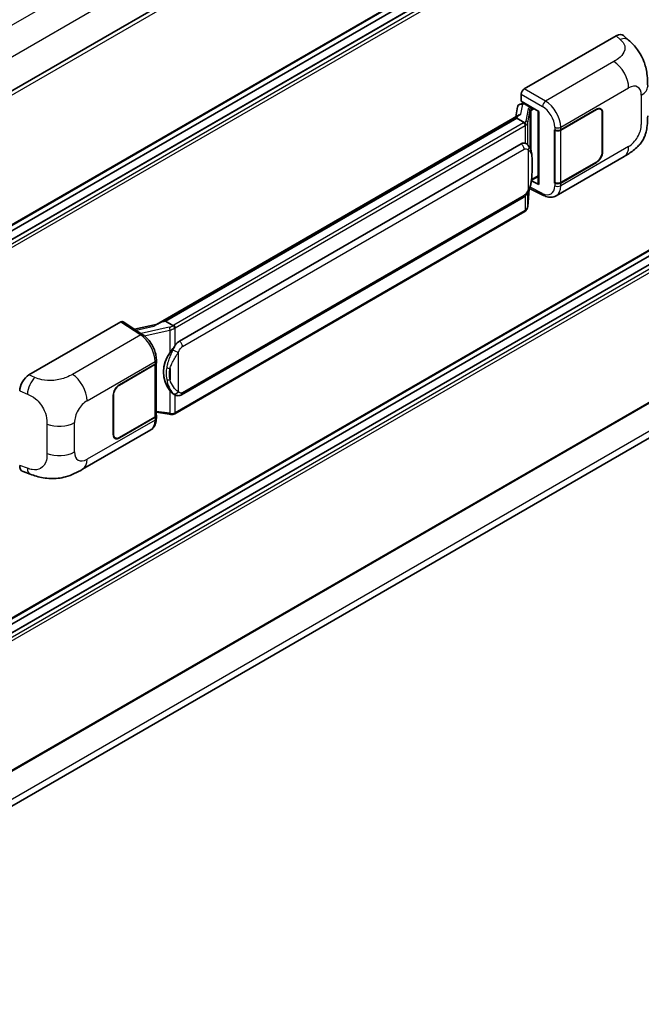
# Model space of a CAD drawing. Units: millimetres. Extents: x 58 to 13422, y 32 to 1718.
# Drawn here: x 1440 to 1522, y 240 to 369 of the extents above; entities that cross this region are included whole.
import ezdxf

# ---------------------------------------------------------------- set-up
doc = ezdxf.new("R2010")
doc.units = ezdxf.units.MM
doc.header["$LTSCALE"] = 4
doc.layers.add('Visible (ISO)', color=7, linetype='Continuous', lineweight=35)
doc.layers.add('Visible Narrow (ISO)', color=7, linetype='Continuous', lineweight=25)

msp = doc.modelspace()

# ---------------------------------------------------------------- linework, layer by layer
at = {"layer": 'Visible (ISO)'}
for p, q in [((1562.301, 431.2737), (1393.853, 334.0202)), ((1562.5867, 413.749), (1394.1524, 316.5034)), ((1561.8732, 411.4854), (1394.1524, 314.6518)), ((1559.8174, 411.4303), (1394.1524, 315.7836)), ((1506.3801, 360.2825), (1518.4877, 367.2728)), ((1519.4623, 367.2903), (1520.1262, 366.6888)), ((1562.5867, 361.9598), (1394.1524, 264.7142)), ((1561.8732, 359.6962), (1394.1524, 262.8626)), ((1559.8174, 359.6411), (1394.1524, 263.9943)), ((1505.9763, 358.6496), (1505.9763, 359.5831)), ((1505.5024, 357.9173), (1505.2643, 356.5827)), ((1505.8443, 358.2766), (1506.1493, 358.3471)), ((1505.9763, 358.6496), (1508.2762, 357.3218)), ((1506.1133, 358.3388), (1506.314, 358.4547)), ((1506.3844, 358.302), (1507.1925, 357.8355)), ((1457.9329, 329.2559), (1505.7229, 356.8475)), ((1505.3743, 356.4358), (1505.389, 356.5209)), ((1508.1926, 357.3701), (1508.1926, 347.8139)), ((1508.2762, 357.3218), (1508.2762, 347.703)), ((1511.1755, 354.8861), (1515.8758, 357.5998)), ((1511.1988, 354.8529), (1515.8758, 357.5532)), ((1516.4187, 357.607), (1516.2402, 357.71)), ((1516.6435, 357.1099), (1516.6435, 351.9777)), ((1516.6839, 357.1333), (1516.6839, 352.001)), ((1505.3743, 356.4358), (1459.1012, 329.72)), ((1506.3774, 355.8566), (1505.3743, 356.4358)), ((1510.3671, 354.886), (1510.3817, 354.8781)), ((1510.3671, 347.8874), (1510.3671, 354.886)), ((1510.3907, 354.8529), (1510.4098, 354.864)), ((1510.3907, 347.9477), (1510.3907, 354.8529)), ((1460.9498, 327.0664), (1505.95, 353.0473)), ((1506.6259, 353.0689), (1506.6151, 353.0751)), ((1510.5672, 346.2108), (1519.5309, 351.386)), ((1515.8758, 350.6013), (1511.1755, 347.8876)), ((1515.8758, 350.648), (1511.1988, 347.9477)), ((1507.3333, 348.2555), (1508.1926, 348.7515)), ((1508.2762, 347.703), (1507.3185, 348.1813)), ((1507.3272, 348.2498), (1507.339, 348.2607)), ((1510.4331, 347.9255), (1510.3671, 347.8874)), ((1510.3817, 347.8796), (1510.3671, 347.8874)), ((1506.8259, 344.7739), (1507.0358, 347.0642)), ((1507.0772, 347.1656), (1508.9018, 346.2544)), ((1461.2355, 320.0162), (1506.2358, 345.9971)), ((1506.4352, 344.121), (1460.3462, 317.5115)), ((1562.5867, 341.8973), (1394.1524, 244.6517)), ((1393.6814, 239.7576), (1561.6082, 336.7101)), ((1441.139, 322.6155), (1453.2466, 329.6058)), ((1453.5419, 329.6281), (1456.1503, 327.9042)), ((1458.0434, 329.3197), (1455.0356, 328.6409)), ((1458.8843, 329.6714), (1459.1012, 329.72)), ((1459.1012, 329.72), (1460.1043, 329.1408)), ((1457.8887, 324.1778), (1457.8887, 317.3057)), ((1457.912, 324.2711), (1457.912, 324.6303)), ((1453.0443, 321.3241), (1457.7446, 324.0378)), ((1453.0443, 321.2774), (1457.7213, 323.9777)), ((1452.2362, 314.7921), (1452.2362, 319.9244)), ((1452.2766, 314.8154), (1452.2766, 319.9477)), ((1460.2739, 320.0229), (1460.2632, 320.0291)), ((1457.8887, 317.699), (1459.6161, 317.4486)), ((1457.7213, 317.0725), (1453.0443, 314.3722)), ((1457.7446, 317.0393), (1453.0443, 314.3255)), ((1457.912, 316.9133), (1457.912, 317.2725)), ((1448.2058, 310.2065), (1457.1694, 315.3816)), ((1452.5015, 314.3184), (1452.323, 314.4214)), ((1440.3589, 309.8843), (1441.3076, 309.5469))]:
    msp.add_line(p, q, dxfattribs=at)
for centre, major_axis, ratio, start_param, end_param in [((1518.4795, 365.8675), (0.8913, 1.4906), 0.57333637, 6.16912861, 7.08294563), ((1506.3806, 359.8159), (-0.2857, -0.4949), 0.5780539, 3.9275998, 5.49717816), ((1506.1116, 358.0785), (-0.5637, -0.4069), 0.60953579, 5.67908615, 5.72119938), ((1506.0508, 357.7379), (-0.4329, 0.4115), 0.8492429, 5.1814121, 6.75220843), ((1506.3251, 357.8012), (-0.2108, 0.535), 0.65380937, 5.5951678, 6.18580465), ((1507.1629, 357.5851), (0.1054, -0.2675), 0.65380937, 0.88277882, 2.45357514), ((1515.8758, 356.6667), (0.5714, 0.9897), 0.57735027, 5.49778714, 7.06858347), ((1508.1991, 356.9575), (-2.8104, -0.4848), 0.21633748, 5.61025527, 6.20624454), ((1515.8758, 356.6667), (0.5429, 0.9403), 0.57735027, 5.49778714, 7.06858347), ((1510.7714, 355.1194), (0.5714, 0), 0.57735027, 3.9618974, 5.49778714), ((1510.7947, 355.0862), (-0.5714, 0), 0.57735027, 0.78539816, 2.35619449), ((1505.95, 349.5364), (-0.4372, -3.614), 0.40142867, 3.06684122, 3.43431766), ((1515.8758, 351.5344), (0.5714, 0.9897), 0.57735027, 3.92699082, 5.49778714), ((1515.8758, 351.5344), (-0.5429, -0.9403), 0.57735027, 0.78539816, 2.35619449), ((1507.1629, 348.487), (0.1702, -0.2312), 0.48800029, 0.05438476, 0.7310134), ((1508.4783, 347.8197), (0.2857, 0.0084), 0.55686057, 3.12531633, 3.9107145), ((1510.7714, 348.1209), (-0.5714, 0), 0.57735027, 0.82030475, 2.35619449), ((1510.7947, 348.181), (0.5714, 0), 0.57735027, 3.92699082, 5.49778714), ((1453.2461, 329.1387), (0.2861, 0.4955), 0.5766475, 6.24832118, 7.06797448), ((1456.5996, 327.1665), (2.7498, 2.4431), 0.24152145, 0.41117356, 1.00716283), ((1460.9498, 323.5554), (-0.4372, -3.614), 0.40142867, 3.43431766, 3.80179411), ((1461.6856, 323.1306), (-0.2616, -3.5065), 0.80430597, 4.02238856, 5.58737002), ((1457.3173, 324.211), (0.5714, 0), 0.57735027, 5.49778714, 6.15636264), ((1457.3406, 324.2711), (0.5714, 0), 0.57735027, 5.49778714, 6.28318531), ((1441.1472, 321.2197), (-0.886, -1.4804), 0.58101844, 3.94848943, 5.51262657), ((1453.0443, 320.3909), (-0.5714, -0.9897), 0.57735027, 3.92699082, 5.49778714), ((1453.0443, 320.3909), (0.5429, 0.9403), 0.57735027, 0.78539816, 2.35619449), ((1457.3173, 317.3057), (0.5714, 0), 0.57735027, 5.49778714, 6.28318531), ((1457.3406, 317.2725), (0.5714, 0), 0.57735027, 5.49778714, 6.56987888), ((1453.0443, 315.2587), (-0.5714, -0.9897), 0.57735027, 5.49778714, 7.06858347), ((1453.0443, 315.2587), (-0.5429, -0.9403), 0.57735027, 5.49778714, 7.06858347), ((1441.1472, 311.4234), (-0.8913, -1.4906), 0.57333637, 5.51880849, 6.397242)]:
    msp.add_ellipse(centre, major_axis=major_axis, ratio=ratio, start_param=start_param, end_param=end_param, dxfattribs=at)
for points, knots in [([(1520.1262, 366.6888), (1520.3115, 366.5209), (1520.5412, 366.3156), (1520.9462, 365.8806), (1521.1325, 365.6516), (1521.5411, 365.0815), (1521.7627, 364.7168), (1522.0397, 364.122), (1522.1211, 363.9229), (1522.2831, 363.4604), (1522.3578, 363.1924), (1522.4837, 362.6293), (1522.5312, 362.3314), (1522.6206, 361.5497), (1522.6293, 361.0434), (1522.6293, 360.6133)], [0, 0, 0, 0, 0.18362486, 0.18362486, 0.36333296, 0.36333296, 0.60386192, 0.60386192, 0.71569796, 0.71569796, 0.86115341, 0.86115341, 1.02941414, 1.02941414, 1.30785701, 1.30785701, 1.30785701, 1.30785701]), ([(1522.6293, 356.7526), (1522.6293, 356.337), (1522.622, 355.874), (1522.5354, 355.1586), (1522.4892, 354.8874), (1522.3823, 354.4604), (1522.3369, 354.3067), (1522.2245, 353.9955), (1522.1558, 353.836), (1521.9738, 353.489), (1521.8511, 353.3016), (1521.6009, 352.9805), (1521.4727, 352.8394), (1521.1394, 352.5077), (1520.9308, 352.3304), (1520.3399, 351.8705), (1519.9197, 351.6105), (1519.5309, 351.386)], [0, 0, 0, 0, 0.26907114, 0.26907114, 0.43224894, 0.43224894, 0.52213259, 0.52213259, 0.61371232, 0.61371232, 0.72841245, 0.72841245, 0.83295305, 0.83295305, 0.995563, 0.995563, 1.28301074, 1.28301074, 1.28301074, 1.28301074]), ([(1506.5733, 355.5), (1506.5733, 355.5005), (1506.5734, 355.5011), (1506.5766, 355.5331), (1506.5745, 355.5668), (1506.5597, 355.6363), (1506.5467, 355.6716), (1506.5115, 355.7374), (1506.4896, 355.7674), (1506.4397, 355.8183), (1506.4123, 355.8388), (1506.3837, 355.8532)], [-0.0778087689, -0.0778087689, -0.0778087689, -0.0778087689, -0.0774791395, -0.0774791395, -0.0585788033, -0.0585788033, -0.0389062325, -0.0389062325, -0.0193765361, -0.0193765361, 0, 0, 0, 0]), ([(1506.9101, 352.8409), (1506.8951, 352.8568), (1506.8794, 352.8728), (1506.8465, 352.9045), (1506.8294, 352.9202), (1506.7935, 352.9514), (1506.7748, 352.9668), (1506.7355, 352.9971), (1506.715, 353.012), (1506.672, 353.0411), (1506.6495, 353.0553), (1506.6259, 353.0689)], [-0.1703054541, -0.1703054541, -0.1703054541, -0.1703054541, -0.1584465752, -0.1584465752, -0.1465876964, -0.1465876964, -0.1347288175, -0.1347288175, -0.1228699387, -0.1228699387, -0.1110110598, -0.1110110598, -0.1110110598, -0.1110110598]), ([(1507.3977, 351.0205), (1507.3959, 351.1413), (1507.3929, 351.2603), (1507.3812, 351.4968), (1507.3725, 351.6142), (1507.3441, 351.8503), (1507.3247, 351.9687), (1507.2652, 352.2111), (1507.2254, 352.3351), (1507.106, 352.588), (1507.0257, 352.7184), (1506.9101, 352.8409)], [-0.42564821, -0.42564821, -0.42564821, -0.42564821, -0.340518568, -0.340518568, -0.255388926, -0.255388926, -0.170259284, -0.170259284, -0.085129642, -0.085129642, 0, 0, 0, 0]), ([(1507.3977, 349.5236), (1507.399, 349.633), (1507.4001, 349.7408), (1507.4016, 349.9529), (1507.4021, 350.0571), (1507.4026, 350.2614), (1507.4026, 350.3615), (1507.4021, 350.5576), (1507.4016, 350.6534), (1507.4001, 350.8405), (1507.399, 350.9318), (1507.3977, 351.0205)], [-0.318622721, -0.318622721, -0.318622721, -0.318622721, -0.254898176, -0.254898176, -0.191173632, -0.191173632, -0.127449088, -0.127449088, -0.063724544, -0.063724544, 0, 0, 0, 0]), ([(1507.0152, 347.0174), (1507.0993, 347.2037), (1507.1572, 347.386), (1507.2481, 347.7429), (1507.2804, 347.9166), (1507.3303, 348.2567), (1507.3477, 348.4234), (1507.3735, 348.7503), (1507.3818, 348.9105), (1507.393, 349.2232), (1507.396, 349.3756), (1507.3977, 349.5236)], [-0.425024641, -0.425024641, -0.425024641, -0.425024641, -0.340019712, -0.340019712, -0.255014784, -0.255014784, -0.170009856, -0.170009856, -0.085004928, -0.085004928, 0, 0, 0, 0]), ([(1506.2358, 345.9971), (1506.3343, 346.054), (1506.4164, 346.123), (1506.5539, 346.2597), (1506.611, 346.3292), (1506.7141, 346.4681), (1506.7592, 346.5369), (1506.8418, 346.6732), (1506.8794, 346.7411), (1506.9495, 346.8764), (1506.9819, 346.9437), (1507.0132, 347.0128), (1507.0142, 347.0151), (1507.0152, 347.0174)], [-0.170496085, -0.170496085, -0.170496085, -0.170496085, -0.1375677, -0.1375677, -0.103468483, -0.103468483, -0.069369266, -0.069369266, -0.035270049, -0.035270049, -0.001170832, -0.001170832, 0, 0, 0, 0]), ([(1510.5672, 346.2108), (1510.4666, 346.1528), (1510.3587, 346.1075), (1510.1364, 346.0443), (1510.022, 346.0263), (1509.7927, 346.0148), (1509.6778, 346.0214), (1509.4505, 346.0554), (1509.3381, 346.0829), (1509.117, 346.1558), (1509.0083, 346.2012), (1508.9018, 346.2544)], [0.785398163, 0.785398163, 0.785398163, 0.785398163, 0.935496479, 0.935496479, 1.085594795, 1.085594795, 1.23569311, 1.23569311, 1.385791426, 1.385791426, 1.535889742, 1.535889742, 1.535889742, 1.535889742]), ([(1506.4352, 344.121), (1506.4423, 344.1251), (1506.4492, 344.1292), (1506.4631, 344.1376), (1506.47, 344.1419), (1506.4836, 344.1506), (1506.4903, 344.1551), (1506.5037, 344.1641), (1506.5103, 344.1687), (1506.5235, 344.178), (1506.53, 344.1827), (1506.5364, 344.1876)], [4.71238898, 4.71238898, 4.71238898, 4.71238898, 4.738118847, 4.738118847, 4.763848714, 4.763848714, 4.789578581, 4.789578581, 4.815308448, 4.815308448, 4.841038315, 4.841038315, 4.841038315, 4.841038315]), ([(1506.5733, 344.3023), (1506.5733, 344.3018), (1506.5734, 344.3014), (1506.5766, 344.2743), (1506.5745, 344.2503), (1506.5608, 344.2124), (1506.5503, 344.198), (1506.5364, 344.1876)], [-0.0003297628, -0.0003297628, -0.0003297628, -0.0003297628, 0, 0, 0.0189079865, 0.0189079865, 0.0357441925, 0.0357441925, 0.0357441925, 0.0357441925]), ([(1506.5472, 344.1972), (1506.5777, 344.2294), (1506.6063, 344.2631), (1506.6591, 344.3332), (1506.6834, 344.3696), (1506.727, 344.4448), (1506.7463, 344.4837), (1506.7795, 344.5636), (1506.7932, 344.6046), (1506.8145, 344.6882), (1506.8219, 344.7309), (1506.8259, 344.7739)], [-1.489339836, -1.489339836, -1.489339836, -1.489339836, -1.362514136, -1.362514136, -1.235688435, -1.235688435, -1.108862734, -1.108862734, -0.982037034, -0.982037034, -0.855211333, -0.855211333, -0.855211333, -0.855211333]), ([(1460.3179, 328.7944), (1460.3179, 328.7949), (1460.3178, 328.7954), (1460.3135, 328.8232), (1460.3051, 328.8532), (1460.2803, 328.9169), (1460.2638, 328.9501), (1460.2251, 329.014), (1460.2033, 329.044), (1460.1572, 329.0971), (1460.1334, 329.1197), (1460.1101, 329.1371)], [-0.0003297628, -0.0003297628, -0.0003297628, -0.0003297628, 0, 0, 0.0189079865, 0.0189079865, 0.0385885202, 0.0385885202, 0.0581261217, 0.0581261217, 0.0775105008, 0.0775105008, 0.0775105008, 0.0775105008]), ([(1457.912, 324.6303), (1457.912, 324.8703), (1457.8814, 325.1179), (1457.7681, 325.6156), (1457.6851, 325.8657), (1457.4748, 326.3528), (1457.3473, 326.5897), (1457.0566, 327.0337), (1456.8934, 327.2408), (1456.5404, 327.6098), (1456.3506, 327.7718), (1456.1503, 327.9042)], [0, 0, 0, 0, 0.30717795, 0.30717795, 0.6143559, 0.6143559, 0.92153385, 0.92153385, 1.22871179, 1.22871179, 1.53588974, 1.53588974, 1.53588974, 1.53588974]), ([(1459.677, 325.5249), (1459.7786, 325.6556), (1459.8872, 325.7997), (1460.1363, 326.1361), (1460.2782, 326.3308), (1460.4054, 326.5177)], [0.251927497, 0.251927497, 0.251927497, 0.251927497, 0.346143771, 0.346143771, 0.465492697, 0.465492697, 0.465492697, 0.465492697]), ([(1460.2633, 320.0291), (1460.1765, 320.0793), (1460.0863, 320.1491), (1459.8872, 320.3321), (1459.7786, 320.4516), (1459.677, 320.5741)], [1.13986773, 1.13986773, 1.13986773, 1.13986773, 1.216302642, 1.216302642, 1.310518917, 1.310518917, 1.310518917, 1.310518917]), ([(1460.2739, 320.0229), (1460.3182, 319.9973), (1460.3664, 319.9736), (1460.4722, 319.9325), (1460.5298, 319.9152), (1460.6555, 319.8916), (1460.7238, 319.8854), (1460.8683, 319.8904), (1460.944, 319.9018), (1461.0947, 319.9454), (1461.1691, 319.9779), (1461.2355, 320.0162)], [-0.11101106, -0.11101106, -0.11101106, -0.11101106, -0.088808848, -0.088808848, -0.066606636, -0.066606636, -0.044404424, -0.044404424, -0.022202212, -0.022202212, 0, 0, 0, 0]), ([(1457.1694, 315.3816), (1457.2737, 315.4418), (1457.3691, 315.5168), (1457.5354, 315.6877), (1457.6064, 315.7834), (1457.7241, 315.987), (1457.771, 316.0949), (1457.8439, 316.3182), (1457.8699, 316.4336), (1457.904, 316.6698), (1457.912, 316.7906), (1457.912, 316.9133)], [-0.785398163, -0.785398163, -0.785398163, -0.785398163, -0.628318531, -0.628318531, -0.471238898, -0.471238898, -0.314159265, -0.314159265, -0.157079633, -0.157079633, 0, 0, 0, 0]), ([(1459.6161, 317.4486), (1459.6577, 317.4426), (1459.6993, 317.4376), (1459.7819, 317.43), (1459.8229, 317.4274), (1459.9038, 317.4245), (1459.9438, 317.4243), (1460.0223, 317.4263), (1460.0609, 317.4286), (1460.1366, 317.4358), (1460.1736, 317.4407), (1460.2097, 317.4472)], [0.855211333, 0.855211333, 0.855211333, 0.855211333, 0.984372553, 0.984372553, 1.113533773, 1.113533773, 1.242694993, 1.242694993, 1.371856212, 1.371856212, 1.501017432, 1.501017432, 1.501017432, 1.501017432]), ([(1460.3179, 317.5968), (1460.3179, 317.5962), (1460.3178, 317.5957), (1460.3135, 317.5643), (1460.3051, 317.5367), (1460.2803, 317.49), (1460.2638, 317.4718), (1460.2336, 317.4537), (1460.222, 317.4493), (1460.2097, 317.4472)], [-0.0778087689, -0.0778087689, -0.0778087689, -0.0778087689, -0.0774791395, -0.0774791395, -0.0585788033, -0.0585788033, -0.0389062325, -0.0389062325, -0.0279382932, -0.0279382932, -0.0279382932, -0.0279382932]), ([(1460.2329, 317.4542), (1460.2407, 317.4577), (1460.2485, 317.4612), (1460.2639, 317.4684), (1460.2716, 317.472), (1460.2868, 317.4795), (1460.2944, 317.4833), (1460.3094, 317.4911), (1460.3168, 317.4951), (1460.3316, 317.5032), (1460.339, 317.5073), (1460.3462, 317.5115)], [4.579355382, 4.579355382, 4.579355382, 4.579355382, 4.605962102, 4.605962102, 4.632568821, 4.632568821, 4.659175541, 4.659175541, 4.685782261, 4.685782261, 4.71238898, 4.71238898, 4.71238898, 4.71238898]), ([(1448.2058, 310.2065), (1447.8724, 310.014), (1447.4793, 309.7975), (1446.7307, 309.4623), (1446.3625, 309.3214), (1445.6556, 309.1196), (1445.3188, 309.0491), (1444.6509, 308.9706), (1444.3153, 308.9605), (1443.6625, 308.9861), (1443.3394, 309.0216), (1442.4292, 309.1721), (1441.8326, 309.3602), (1441.3076, 309.5469)], [0, 0, 0, 0, 0.24648635, 0.24648635, 0.47055558, 0.47055558, 0.64899431, 0.64899431, 0.82358511, 0.82358511, 1.00416753, 1.00416753, 1.34397561, 1.34397561, 1.34397561, 1.34397561])]:
    msp.add_open_spline(points, degree=3, knots=knots, dxfattribs=at)
for points in [[(1506.3837, 355.8532), (1506.3814, 355.8543), (1506.3793, 355.8555), (1506.3774, 355.8566)], [(1506.4944, 353.1272), (1506.5401, 353.1128), (1506.5802, 353.0952), (1506.6152, 353.075)], [(1460.1043, 329.1408), (1460.1062, 329.1397), (1460.1082, 329.1385), (1460.1101, 329.1371)]]:
    msp.add_open_spline(points, degree=3, dxfattribs=at)
at = {"layer": 'Visible Narrow (ISO)'}
for p, q in [((1560.4027, 438.8292), (1391.8267, 341.5018)), ((1562.1408, 435.6336), (1393.7286, 338.4008)), ((1562.6459, 430.9096), (1394.1167, 333.6092)), ((1562.6459, 413.8798), (1394.1524, 316.6001)), ((1561.959, 411.477), (1394.1524, 314.5938)), ((1562.4438, 411.197), (1394.1524, 314.0339)), ((1562.6459, 410.8471), (1394.1524, 313.5674)), ((1518.4877, 367.2728), (1519.0175, 366.7928)), ((1518.1728, 363.8681), (1509.1712, 358.671)), ((1562.6459, 362.0906), (1394.1524, 264.8108)), ((1511.1755, 355.2454), (1520.1226, 360.411)), ((1561.959, 359.6877), (1394.1524, 262.8046)), ((1562.4438, 359.4078), (1394.1524, 262.2447)), ((1505.9763, 359.5831), (1508.7674, 357.9716)), ((1509.1712, 358.671), (1506.3801, 360.2825)), ((1521.7924, 359.4469), (1521.7924, 355.5862)), ((1562.6459, 359.0579), (1394.1524, 261.7781)), ((1505.936, 356.9573), (1506.1669, 358.2518)), ((1506.1669, 358.2518), (1506.3844, 358.302)), ((1506.3844, 358.302), (1506.4814, 358.358)), ((1507.1925, 357.8355), (1507.1378, 357.8228)), ((1507.2895, 357.8915), (1507.1925, 357.8355)), ((1458.8843, 329.6714), (1505.389, 356.5209)), ((1506.8888, 357.6452), (1506.5994, 356.0224)), ((1506.8264, 355.7539), (1507.1158, 357.3767)), ((1507.1158, 357.3767), (1507.1158, 352.5587)), ((1507.2818, 357.4492), (1507.3649, 357.4684)), ((1507.2818, 352.1411), (1507.2818, 357.4492)), ((1507.3649, 357.4684), (1507.6936, 357.6582)), ((1515.8354, 357.5765), (1515.8758, 357.5532)), ((1516.6424, 357.1573), (1516.6839, 357.1333)), ((1506.2924, 355.7994), (1460.2034, 329.1899)), ((1460.4054, 328.84), (1506.4944, 355.4495)), ((1506.4944, 355.4495), (1506.4944, 353.1272)), ((1506.8264, 352.9227), (1506.8264, 355.7539)), ((1510.3817, 355.2374), (1510.3817, 354.8781)), ((1511.1755, 354.8861), (1511.1755, 355.2454)), ((1511.1988, 347.9477), (1511.1988, 354.8529)), ((1520.1226, 352.694), (1511.1755, 347.5283)), ((1461.3538, 326.3665), (1506.3541, 352.3474)), ((1506.8985, 352.2155), (1506.8985, 347.0192)), ((1516.6839, 352.001), (1516.6435, 352.0243)), ((1507.3964, 349.5073), (1507.3964, 350.9891)), ((1515.8354, 350.6246), (1515.8758, 350.6013)), ((1508.1926, 348.8482), (1507.3649, 348.3703)), ((1507.3649, 348.3703), (1507.3382, 348.3456)), ((1510.3817, 347.8796), (1510.3817, 347.5203)), ((1511.1755, 347.5283), (1511.1755, 347.8876)), ((1506.3541, 346.2587), (1461.3538, 320.2778)), ((1506.4944, 346.2006), (1506.4944, 344.2518)), ((1507.0348, 347.0617), (1506.8264, 344.7885)), ((1506.8264, 344.7885), (1506.8264, 346.6485)), ((1508.7674, 346.5243), (1507.138, 347.3381)), ((1506.4944, 344.2518), (1460.4054, 317.6423)), ((1562.6459, 342.0281), (1394.1524, 244.7484)), ((1562.1408, 337.8873), (1393.7484, 240.6659)), ((1453.2466, 329.6058), (1455.8493, 327.8856)), ((1455.2384, 328.5069), (1457.5699, 329.0331)), ((1459.599, 328.8867), (1455.9201, 328.0564)), ((1456.3286, 327.7765), (1459.677, 328.5322)), ((1459.677, 328.5322), (1459.677, 325.5249)), ((1460.4054, 326.5177), (1460.4054, 328.84)), ((1455.8493, 327.8856), (1446.8477, 322.6886)), ((1460.8095, 320.4097), (1460.8095, 325.606)), ((1448.7975, 319.2314), (1457.7446, 324.397)), ((1457.7446, 324.397), (1457.7446, 324.0378)), ((1457.7213, 323.9777), (1457.7213, 317.0725)), ((1459.7169, 323.4613), (1459.7169, 321.9795)), ((1441.9244, 322.2831), (1441.139, 322.6155)), ((1439.9123, 320.516), (1440.9235, 320.0881)), ((1453.0443, 321.2774), (1453.0049, 321.3002)), ((1459.677, 320.5741), (1459.677, 317.5668)), ((1452.2372, 319.9705), (1452.2766, 319.9477)), ((1460.4054, 317.6423), (1460.4054, 319.9585)), ((1459.677, 317.5668), (1457.8887, 317.826)), ((1447.1277, 312.4785), (1447.1277, 316.3392)), ((1457.7446, 316.68), (1448.7975, 311.5144)), ((1457.7446, 317.0393), (1457.7446, 316.68)), ((1443.5097, 316.1381), (1443.5097, 312.2773)), ((1452.2766, 314.8154), (1452.2362, 314.8388)), ((1453.0443, 314.3255), (1453.0028, 314.3495)), ((1440.9235, 310.3415), (1439.9123, 310.7011))]:
    msp.add_line(p, q, dxfattribs=at)
for centre, major_axis, ratio, start_param, end_param in [((1518.9752, 365.4184), (1.151, 1.2704), 0.65672952, 0, 0.91381702), ((1518.1023, 361.5774), (-1.4286, 2.4744), 0.57735027, 3.92699082, 5.46288056), ((1520.1226, 358.4828), (1.1807, 2.0451), 0.57735027, 5.49778714, 7.06858347), ((1519.7721, 360.6133), (2.8571, 0), 0.57735027, 5.49778714, 6.28318531), ((1507.7439, 357.4729), (0.8544, -0.1757), 0.39024564, 2.43627197, 3.15185696), ((1507.0798, 357.5659), (0.0643, -0.2784), 0.71890164, 0.98015947, 2.5509558), ((1509.1571, 358.2129), (0.2857, 0.4949), 0.53637355, 0.78600715, 2.3555855), ((1508.709, 356.1379), (1.2047, -1.9433), 0.59713441, 0.76668294, 2.30257268), ((1509.0987, 356.3792), (-1.49, 2.4385), 0.59324129, 3.91222392, 5.44811366), ((1506.8308, 357.3882), (0.2813, -0.0502), 0.92189307, 0.1475388, 1.52868309), ((1507.6859, 357.2159), (-0.5694, 0.1633), 0.2955286, 5.58231733, 6.29790232), ((1505.6863, 356.1493), (-0.8571, 0), 0.57735027, 2.35619449, 2.5086304), ((1506.2924, 355.5661), (0.1429, -0.2474), 0.57735027, 0.78539816, 2.35619449), ((1505.7443, 356.1946), (0.8544, -0.1757), 0.39024564, 5.63445405, 6.29344962), ((1505.6863, 355.9161), (1.1429, 0), 0.57735027, 5.49778714, 5.60089302), ((1505.6863, 355.9377), (-1.14, 0.1842), 0.43824712, 2.52999888, 3.14247799), ((1506.5413, 355.7654), (0.2813, -0.0502), 0.92189307, 0.1475388, 1.52868309), ((1510.7714, 355.4786), (0.5714, 0), 0.57735027, 3.9618974, 5.49778714), ((1520.1226, 354.6221), (-1.1807, -2.0451), 0.57735027, 0.78539816, 2.35619449), ((1505.95, 352.5807), (0.2857, -0.4949), 0.57735027, 0.78539816, 2.35619449), ((1506.4944, 352.4488), (0.4157, 0.392), 0.80454456, 4.94896384, 6.28318531), ((1518.1023, 353.8604), (1.4286, -2.4744), 0.57735027, 0, 0.78539816), ((1506.8264, 351.0121), (0.5714, 0.0084), 0.69418244, 6.20397498, 6.28318531), ((1506.8264, 349.5303), (0.5714, -0.0068), 0.44716568, 6.21946524, 6.28318531), ((1508.709, 348.4209), (1.2047, -1.9433), 0.59713441, 5.5139785, 7.04986825), ((1510.7714, 347.7616), (-0.5714, 0), 0.57735027, 0.82030475, 2.35619449), ((1509.0987, 348.6622), (-1.49, 2.4385), 0.59324129, 3.12682576, 3.91222392), ((1505.95, 346.492), (0.2857, -0.4949), 0.57735027, 0, 0.78539816), ((1506.4944, 347.2525), (0.5208, -0.2351), 0.13919307, 5.66073721, 6.28318531), ((1509.1571, 346.7656), (-0.2553, -0.5112), 0.5766475, 5.463532, 6.28318531), ((1506.2924, 344.3685), (0.1429, -0.2474), 0.57735027, 0, 0.78539816), ((1505.6863, 344.7184), (-1.1429, 0), 0.57735027, 2.35619449, 2.45930037), ((1505.6863, 344.6968), (1.1262, 0.2837), 0.68484185, 5.43004551, 6.04252462), ((1506.5413, 344.8), (0.2845, -0.0261), 0.66690795, 0, 0.07651115), ((1459.5392, 329.5181), (-0.8296, -0.3054), 0.70556137, 1.38645418, 2.04544975), ((1459.6571, 328.6968), (0.0629, -0.2787), 0.07194267, 3.94650419, 5.32764848), ((1459.5973, 329.3282), (1.1262, 0.2837), 0.68484185, 4.61135463, 5.22383374), ((1459.5973, 329.5398), (-0.8571, 0), 0.57735027, 2.20375859, 2.35619449), ((1460.2034, 328.9566), (0.1429, -0.2474), 0.57735027, 0.78539816, 2.35619449), ((1459.5973, 329.3066), (1.1429, 0), 0.57735027, 5.39468126, 5.49778714), ((1455.8352, 327.4275), (0.3151, 0.4767), 0.5766475, 0, 0.81965331), ((1455.7808, 325.5961), (1.3702, -2.5078), 0.56100804, 0.79860416, 2.3344939), ((1460.9498, 326.5998), (0.2857, -0.4949), 0.57735027, 0.78539816, 2.35619449), ((1460.4054, 325.8393), (0.5208, -0.2351), 0.13919307, 4.08994088, 5.66073721), ((1457.3406, 324.6303), (0.5714, 0), 0.57735027, 5.49778714, 6.28318531), ((1459.677, 323.7904), (0.5618, -0.1045), 0.56203751, 4.02622381, 4.88718922), ((1441.8821, 320.9087), (0.6681, 1.5787), 0.4365316, 0.72579055, 2.28992769), ((1446.7772, 320.3978), (1.4286, -2.4744), 0.57735027, 0.78539816, 2.32128791), ((1459.677, 322.3086), (0.5615, 0.106), 0.5793106, 3.81307618, 4.67404159), ((1460.4054, 320.643), (-0.4157, -0.392), 0.80454456, 0.23657486, 1.80737118), ((1460.9498, 320.5111), (0.2857, -0.4949), 0.57735027, 0, 0.78539816), ((1448.7975, 317.3033), (1.1807, 2.0451), 0.57735027, 0.78539816, 2.35619449), ((1459.5973, 318.1089), (-1.1429, 0), 0.57735027, 2.25308861, 2.35619449), ((1460.2034, 317.759), (0.1429, -0.2474), 0.57735027, 0, 0.78539816), ((1445.1074, 317.5056), (-2.8571, 0), 0.57735027, 0.97738438, 2.35619449), ((1455.7808, 317.879), (1.3702, -2.5078), 0.56100804, 0.01320599, 0.79860416), ((1457.3406, 316.9133), (0.5714, 0), 0.57735027, 5.49778714, 6.28318531), ((1459.6571, 317.7314), (-0.041, -0.2828), 0.18304246, 0, 0.97643306), ((1459.5973, 318.0873), (-1.14, 0.1842), 0.43824712, 1.71130801, 2.32378712), ((1445.1074, 313.6449), (2.8571, 0), 0.57735027, 4.11897703, 5.49778714), ((1448.7975, 313.4425), (-1.1807, -2.0451), 0.57735027, 5.49778714, 7.06858347), ((1446.7772, 312.6808), (1.4286, -2.4744), 0.57735027, 0, 0.78539816), ((1441.8821, 311.162), (-0.5745, -1.6152), 0.47609055, 5.40475179, 6.28318531)]:
    msp.add_ellipse(centre, major_axis=major_axis, ratio=ratio, start_param=start_param, end_param=end_param, dxfattribs=at)
for points, knots in [([(1519.0175, 366.7928), (1519.1987, 366.6287), (1519.392, 366.4415), (1519.5094, 366.2157), (1519.674, 365.899), (1519.6799, 365.5091), (1519.511, 365.1342), (1519.3639, 364.8079), (1519.091, 364.503), (1518.7851, 364.2655), (1518.579, 364.1056), (1518.3613, 363.9769), (1518.1728, 363.8681)], [0, 0, 0, 0, 0.22498324, 0.22498324, 0.22498324, 0.54043573, 0.54043573, 0.54043573, 0.81501171, 0.81501171, 0.81501171, 1, 1, 1, 1]), ([(1506.3541, 352.3474), (1506.3966, 352.372), (1506.4394, 352.3873), (1506.5884, 352.4137), (1506.6808, 352.3809), (1506.8114, 352.2991), (1506.8571, 352.2595), (1506.8985, 352.2155)], [0, 0, 0, 0, 0.031575695, 0.031575695, 0.116947855, 0.116947855, 0.170305454, 0.170305454, 0.170305454, 0.170305454]), ([(1506.8985, 352.2155), (1507.1384, 352.0921), (1507.2409, 351.9227), (1507.3731, 351.5165), (1507.3898, 351.2717), (1507.3964, 350.9891)], [0, 0, 0, 0, 0.2061269, 0.2061269, 0.42564821, 0.42564821, 0.42564821, 0.42564821]), ([(1507.3964, 350.9891), (1507.3998, 350.7597), (1507.4013, 350.5121), (1507.401, 350.0139), (1507.3994, 349.7651), (1507.3964, 349.5073)], [0, 0, 0, 0, 0.167312443, 0.167312443, 0.318622721, 0.318622721, 0.318622721, 0.318622721]), ([(1507.3964, 349.5073), (1507.3931, 349.312), (1507.3869, 349.1087), (1507.3573, 348.649), (1507.3308, 348.3903), (1507.2421, 347.9017), (1507.1855, 347.6716), (1507.046, 347.2993), (1506.981, 347.157), (1506.8985, 347.0192)], [0, 0, 0, 0, 0.109280085, 0.109280085, 0.240591253, 0.240591253, 0.354088722, 0.354088722, 0.425024641, 0.425024641, 0.425024641, 0.425024641]), ([(1506.8985, 347.0192), (1506.8654, 346.9459), (1506.8298, 346.8727), (1506.7531, 346.7292), (1506.7122, 346.659), (1506.6674, 346.5912), (1506.6159, 346.5133), (1506.5593, 346.4385), (1506.4525, 346.3282), (1506.403, 346.287), (1506.3541, 346.2587)], [0, 0, 0, 0, 0.042624021, 0.042624021, 0.085248042, 0.085248042, 0.085248042, 0.134155965, 0.134155965, 0.170496085, 0.170496085, 0.170496085, 0.170496085]), ([(1460.0752, 325.9175), (1460.0074, 325.7673), (1459.9444, 325.6243), (1459.7904, 325.2638), (1459.7059, 325.0546), (1459.5428, 324.6167), (1459.4669, 324.3894), (1459.3516, 323.979), (1459.3084, 323.795), (1459.2756, 323.6123)], [-0.425024641, -0.425024641, -0.425024641, -0.425024641, -0.354088722, -0.354088722, -0.240591253, -0.240591253, -0.109280085, -0.109280085, 0, 0, 0, 0]), ([(1459.7169, 323.4613), (1459.7641, 323.6312), (1459.8263, 323.8022), (1459.9909, 324.184), (1460.0987, 324.3957), (1460.3259, 324.8043), (1460.4423, 324.9999), (1460.6456, 325.3354), (1460.7269, 325.4682), (1460.8095, 325.606)], [0, 0, 0, 0, 0.109280085, 0.109280085, 0.240591253, 0.240591253, 0.354088722, 0.354088722, 0.425024641, 0.425024641, 0.425024641, 0.425024641]), ([(1460.4054, 326.5177), (1460.3974, 326.506), (1460.3896, 326.4943), (1460.382, 326.4827), (1460.3166, 326.3838), (1460.2612, 326.2882), (1460.1606, 326.1), (1460.1159, 326.0077), (1460.0752, 325.9175)], [-0.0902431044, -0.0902431044, -0.0902431044, -0.0902431044, -0.0852480424, -0.0852480424, -0.0852480424, -0.0426240212, -0.0426240212, 0, 0, 0, 0]), ([(1460.8095, 325.606), (1460.8425, 325.6793), (1460.8781, 325.7525), (1460.9548, 325.896), (1460.9957, 325.9662), (1461.0406, 326.034), (1461.092, 326.1119), (1461.1486, 326.1867), (1461.2554, 326.2971), (1461.3049, 326.3383), (1461.3538, 326.3665)], [0, 0, 0, 0, 0.042624021, 0.042624021, 0.085248042, 0.085248042, 0.085248042, 0.134155965, 0.134155965, 0.170496085, 0.170496085, 0.170496085, 0.170496085]), ([(1459.2756, 323.6123), (1459.2303, 323.3593), (1459.2069, 323.1054), (1459.2022, 322.5744), (1459.2255, 322.2968), (1459.2756, 322.0232)], [-0.318622721, -0.318622721, -0.318622721, -0.318622721, -0.167312443, -0.167312443, 0, 0, 0, 0]), ([(1459.7169, 321.9795), (1459.6687, 322.2348), (1459.6462, 322.4945), (1459.6507, 322.9902), (1459.6733, 323.2269), (1459.7169, 323.4613)], [0, 0, 0, 0, 0.167312443, 0.167312443, 0.318622721, 0.318622721, 0.318622721, 0.318622721]), ([(1446.8477, 322.6886), (1446.631, 322.5634), (1446.3708, 322.4174), (1446.0372, 322.2854), (1445.5805, 322.1046), (1444.9996, 321.9563), (1444.4165, 321.9012), (1443.8592, 321.8484), (1443.2932, 321.8796), (1442.8372, 321.9778), (1442.4805, 322.0547), (1442.1844, 322.1731), (1441.9244, 322.2831)], [0, 0, 0, 0, 0.21270217, 0.21270217, 0.21270217, 0.50389399, 0.50389399, 0.50389399, 0.78220336, 0.78220336, 0.78220336, 1, 1, 1, 1]), ([(1459.2756, 322.0232), (1459.3414, 321.6643), (1459.4488, 321.3119), (1459.7193, 320.6825), (1459.8782, 320.3924), (1460.0752, 320.1835)], [-0.42564821, -0.42564821, -0.42564821, -0.42564821, -0.2061269, -0.2061269, 0, 0, 0, 0]), ([(1460.8095, 320.4097), (1460.5695, 320.5332), (1460.3454, 320.7728), (1459.9666, 321.3214), (1459.8117, 321.6459), (1459.7169, 321.9795)], [0, 0, 0, 0, 0.2061269, 0.2061269, 0.42564821, 0.42564821, 0.42564821, 0.42564821]), ([(1461.3538, 320.2778), (1461.3113, 320.2532), (1461.2685, 320.2379), (1461.1196, 320.2115), (1461.0271, 320.2443), (1460.8966, 320.3261), (1460.8509, 320.3658), (1460.8095, 320.4097)], [0, 0, 0, 0, 0.031575695, 0.031575695, 0.116947855, 0.116947855, 0.170305454, 0.170305454, 0.170305454, 0.170305454]), ([(1440.9235, 320.0881), (1441.2646, 319.9438), (1441.6364, 319.7694), (1441.993, 319.479), (1442.4592, 319.0992), (1442.8918, 318.5266), (1443.1573, 317.9324), (1443.3602, 317.4782), (1443.4637, 317.0222), (1443.4948, 316.6345), (1443.509, 316.4568), (1443.5097, 316.2921), (1443.5097, 316.1381)], [0, 0, 0, 0, 0.26559079, 0.26559079, 0.26559079, 0.61290113, 0.61290113, 0.61290113, 0.8783338, 0.8783338, 0.8783338, 1, 1, 1, 1]), ([(1460.0752, 320.1835), (1460.1262, 320.1294), (1460.1838, 320.0788), (1460.2586, 320.0319), (1460.2662, 320.0274), (1460.2739, 320.0229)], [-0.1703054541, -0.1703054541, -0.1703054541, -0.1703054541, -0.1169478546, -0.1169478546, -0.1110110598, -0.1110110598, -0.1110110598, -0.1110110598]), ([(1443.5097, 312.2773), (1443.5097, 311.999), (1443.5034, 311.6892), (1443.4308, 311.3895), (1443.3202, 310.9327), (1443.0559, 310.525), (1442.6726, 310.3062), (1442.3499, 310.122), (1441.9608, 310.0802), (1441.5758, 310.1507), (1441.3529, 310.1916), (1441.1331, 310.2669), (1440.9235, 310.3415)], [0, 0, 0, 0, 0.21983104, 0.21983104, 0.21983104, 0.55477785, 0.55477785, 0.55477785, 0.83679083, 0.83679083, 0.83679083, 1, 1, 1, 1])]:
    msp.add_open_spline(points, degree=3, knots=knots, dxfattribs=at)
msp.add_open_spline([(1506.6259, 353.0689), (1506.5862, 353.0919), (1506.543, 353.1119), (1506.4944, 353.1272)], degree=3, dxfattribs=at)

doc.saveas('drawing.dxf')
